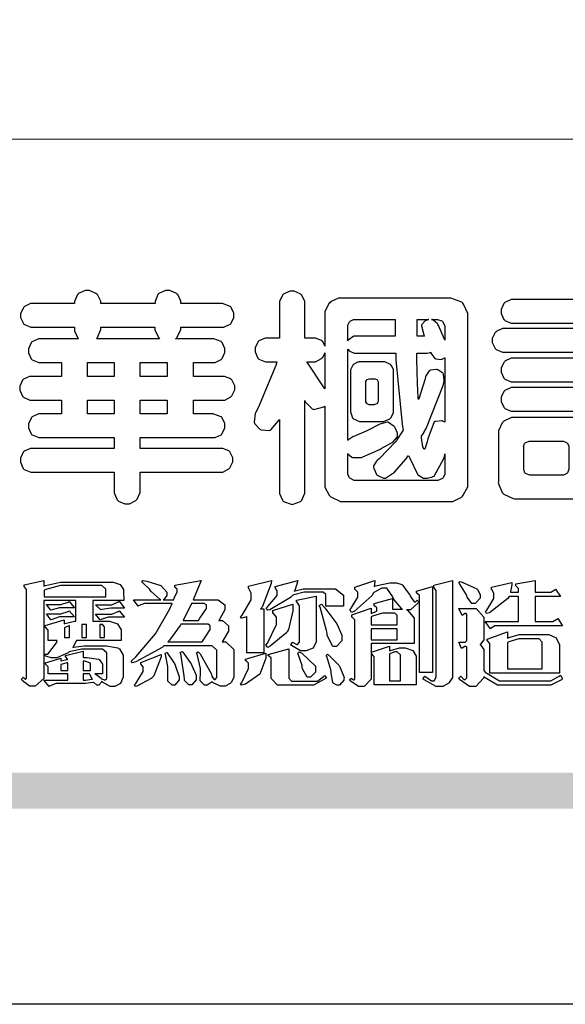
# Model space of a CAD drawing. Units: millimetres. Extents: x 8551 to 12751, y 3227 to 4712.
# Drawn here: x 8619 to 8691, y 3227 to 3356 of the extents above; entities that cross this region are included whole.
import ezdxf

# ---------------------------------------------------------------- set-up
doc = ezdxf.new("R2010")
doc.units = ezdxf.units.MM

# ---------------------------------------------------------------- blocks, each defined once
blk = doc.blocks.new('華槶訂製')
at = {"color": 250}
for points in [[(9364.547, 3763.45), (9364.547, 3762.794), (9364.547, 3762.698), (9364.652, 3762.436), (9364.677, 3762.408), (9364.7, 3762.392), (9364.935, 3762.291), (9365.016, 3762.291), (9365.1, 3762.291), (9365.334, 3762.408), (9365.355, 3762.431), (9365.378, 3762.455), (9365.495, 3762.709), (9365.495, 3762.794), (9365.495, 3763.45), (9368.438, 3763.45), (9368.516, 3763.45), (9368.736, 3763.567), (9368.754, 3763.59), (9368.773, 3763.611), (9368.883, 3763.824), (9368.883, 3763.894), (9368.883, 3763.974), (9368.773, 3764.19), (9368.754, 3764.21), (9368.736, 3764.228), (9368.511, 3764.316), (9368.438, 3764.316), (9365.495, 3764.316), (9365.495, 3764.713), (9368.157, 3764.713), (9368.235, 3764.713), (9368.451, 3764.819), (9368.472, 3764.842), (9368.492, 3764.862), (9368.589, 3765.076), (9368.589, 3765.146), (9368.589, 3765.225), (9368.492, 3765.442), (9368.472, 3765.462), (9368.451, 3765.479), (9368.187, 3765.577), (9368.157, 3765.579), (9367.442, 3765.579), (9367.442, 3766.082), (9368.508, 3766.082), (9368.586, 3766.082), (9368.802, 3766.2), (9368.824, 3766.223), (9368.843, 3766.244), (9368.952, 3766.457), (9368.952, 3766.528), (9368.952, 3766.607), (9368.843, 3766.824), (9368.824, 3766.843), (9368.802, 3766.861), (9368.581, 3766.949), (9368.508, 3766.949), (9367.442, 3766.949), (9367.442, 3767.463), (9368.157, 3767.463), (9368.235, 3767.463), (9368.451, 3767.569), (9368.472, 3767.592), (9368.492, 3767.613), (9368.589, 3767.827), (9368.589, 3767.897), (9368.589, 3767.976), (9368.492, 3768.192), (9368.472, 3768.212), (9368.451, 3768.23), (9368.187, 3768.328), (9368.157, 3768.329), (9366.785, 3768.329), (9366.817, 3768.35), (9366.984, 3768.652), (9366.984, 3768.751), (9368.472, 3768.751), (9368.554, 3768.751), (9368.78, 3768.86), (9368.801, 3768.88), (9368.817, 3768.901), (9368.918, 3769.114), (9368.918, 3769.184), (9368.918, 3769.264), (9368.817, 3769.48), (9368.801, 3769.499), (9368.78, 3769.517), (9368.506, 3769.616), (9368.472, 3769.617), (9366.984, 3769.617), (9366.984, 3769.705), (9366.867, 3769.947), (9366.845, 3769.967), (9366.82, 3769.988), (9366.582, 3770.096), (9366.504, 3770.096), (9366.417, 3770.096), (9366.176, 3769.988), (9366.153, 3769.967), (9366.132, 3769.947), (9366.036, 3769.7), (9366.036, 3769.617), (9364.055, 3769.617), (9364.055, 3769.705), (9363.928, 3769.947), (9363.902, 3769.967), (9363.877, 3769.988), (9363.642, 3770.096), (9363.563, 3770.096), (9363.477, 3770.096), (9363.243, 3769.988), (9363.223, 3769.967), (9363.202, 3769.947), (9363.095, 3769.7), (9363.095, 3769.617), (9361.569, 3769.617), (9361.487, 3769.617), (9361.262, 3769.508), (9361.242, 3769.487), (9361.221, 3769.467), (9361.114, 3769.256), (9361.114, 3769.184), (9361.114, 3769.106), (9361.221, 3768.889), (9361.242, 3768.868), (9361.259, 3768.849), (9361.492, 3768.751), (9361.569, 3768.751), (9363.095, 3768.751), (9363.095, 3768.715), (9363.095, 3768.619), (9363.21, 3768.354), (9363.234, 3768.329), (9361.864, 3768.329), (9361.778, 3768.329), (9361.547, 3768.222), (9361.524, 3768.201), (9361.503, 3768.181), (9361.407, 3767.968), (9361.407, 3767.897), (9361.407, 3767.818), (9361.503, 3767.602), (9361.524, 3767.581), (9361.544, 3767.561), (9361.783, 3767.463), (9361.864, 3767.463), (9362.613, 3767.463), (9362.613, 3766.949), (9361.536, 3766.949), (9361.452, 3766.949), (9361.226, 3766.852), (9361.207, 3766.83), (9361.185, 3766.811), (9361.089, 3766.599), (9361.089, 3766.528), (9361.089, 3766.45), (9361.185, 3766.233), (9361.207, 3766.212), (9361.226, 3766.193), (9361.458, 3766.082), (9361.536, 3766.082), (9362.613, 3766.082), (9362.613, 3765.579), (9361.864, 3765.579), (9361.778, 3765.579), (9361.547, 3765.471), (9361.524, 3765.45), (9361.503, 3765.431), (9361.407, 3765.218), (9361.407, 3765.146), (9361.407, 3765.068), (9361.503, 3764.851), (9361.524, 3764.83), (9361.544, 3764.81), (9361.783, 3764.713), (9361.864, 3764.713), (9364.547, 3764.713), (9364.547, 3764.316), (9361.569, 3764.316), (9361.485, 3764.316), (9361.254, 3764.219), (9361.231, 3764.199), (9361.21, 3764.176), (9361.114, 3763.966), (9361.114, 3763.894), (9361.114, 3763.813), (9361.21, 3763.588), (9361.231, 3763.567), (9361.25, 3763.549), (9361.49, 3763.45), (9361.569, 3763.45), (9364.547, 3763.45)], [(9376.805, 3762.373), (9376.923, 3762.373), (9377.242, 3762.538), (9377.274, 3762.572), (9377.305, 3762.605), (9377.473, 3762.914), (9377.473, 3763.017), (9377.473, 3769.218), (9377.469, 3769.26), (9377.315, 3769.602), (9377.286, 3769.628), (9377.25, 3769.664), (9376.85, 3769.819), (9376.805, 3769.815), (9372.855, 3769.815), (9372.746, 3769.815), (9372.453, 3769.679), (9372.423, 3769.651), (9372.393, 3769.62), (9372.247, 3769.319), (9372.247, 3769.218), (9372.247, 3768.061), (9372.24, 3768.082), (9372.152, 3768.237), (9372.141, 3768.248), (9372.12, 3768.266), (9371.898, 3768.352), (9371.825, 3768.352), (9371.508, 3768.352), (9371.508, 3769.617), (9371.508, 3769.702), (9371.39, 3769.936), (9371.368, 3769.955), (9371.347, 3769.973), (9371.124, 3770.072), (9371.05, 3770.072), (9370.966, 3770.072), (9370.734, 3769.965), (9370.712, 3769.944), (9370.691, 3769.925), (9370.582, 3769.695), (9370.582, 3769.617), (9370.582, 3768.352), (9370.149, 3768.352), (9370.062, 3768.352), (9369.831, 3768.256), (9369.808, 3768.235), (9369.791, 3768.212), (9369.691, 3768.002), (9369.691, 3767.931), (9369.691, 3767.849), (9369.791, 3767.624), (9369.808, 3767.603), (9369.828, 3767.587), (9370.068, 3767.486), (9370.149, 3767.486), (9370.489, 3767.486), (9370.453, 3767.353), (9369.81, 3765.798), (9369.714, 3765.626), (9369.696, 3765.595), (9369.659, 3765.281), (9369.669, 3765.252), (9369.677, 3765.225), (9369.864, 3765.024), (9369.89, 3765.006), (9369.919, 3764.995), (9370.214, 3764.975), (9370.243, 3764.983), (9370.269, 3764.993), (9370.549, 3765.322), (9370.582, 3765.38), (9370.582, 3762.76), (9370.582, 3762.671), (9370.691, 3762.421), (9370.712, 3762.397), (9370.734, 3762.377), (9371.015, 3762.272), (9371.05, 3762.268), (9371.083, 3762.272), (9371.355, 3762.377), (9371.379, 3762.397), (9371.399, 3762.421), (9371.508, 3762.675), (9371.508, 3762.76), (9371.508, 3766.07), (9371.53, 3766.026), (9371.783, 3765.764), (9371.812, 3765.755), (9371.843, 3765.746), (9372.207, 3765.834), (9372.247, 3765.86), (9372.247, 3763.017), (9372.247, 3762.906), (9372.401, 3762.608), (9372.434, 3762.572), (9372.463, 3762.543), (9372.813, 3762.376), (9372.855, 3762.373), (9376.805, 3762.373)], [(9389.097, 3763.251), (9388.959, 3763.248), (9388.445, 3763.199), (9388.152, 3763.103), (9388.125, 3763.076), (9388.107, 3763.056), (9388.017, 3762.781), (9388.02, 3762.748), (9388.02, 3762.667), (9388.157, 3762.441), (9388.184, 3762.419), (9388.204, 3762.4), (9388.461, 3762.302), (9388.547, 3762.302), (9388.83, 3762.32), (9391.221, 3762.672), (9391.418, 3762.724), (9391.456, 3762.737), (9391.728, 3762.921), (9391.745, 3762.947), (9391.757, 3762.973), (9391.778, 3763.266), (9391.77, 3763.297), (9391.76, 3763.33), (9391.584, 3763.564), (9391.558, 3763.578), (9391.529, 3763.592), (9391.197, 3763.603), (9391.16, 3763.59), (9391.076, 3763.571), (9390.131, 3763.383), (9390.023, 3763.368), (9390.023, 3764.047), (9390.093, 3764.083), (9390.855, 3764.482), (9390.938, 3764.526), (9391.11, 3764.249), (9392.274, 3763.158), (9393.843, 3762.473), (9394.219, 3762.397), (9394.25, 3762.397), (9394.335, 3762.376), (9394.348, 3762.373), (9394.389, 3762.371), (9394.719, 3762.408), (9394.747, 3762.419), (9394.773, 3762.434), (9394.957, 3762.678), (9394.97, 3762.713), (9394.974, 3762.745), (9394.934, 3763.036), (9394.923, 3763.063), (9394.901, 3763.093), (9394.265, 3763.336), (9394.161, 3763.355), (9394.066, 3763.377), (9393.228, 3763.629), (9393.152, 3763.66), (9393.313, 3763.733), (9393.891, 3764.055), (9394.17, 3764.319), (9394.183, 3764.363), (9394.188, 3764.399), (9394.109, 3764.69), (9394.089, 3764.713), (9394.582, 3764.713), (9394.656, 3764.713), (9394.857, 3764.814), (9394.875, 3764.83), (9394.892, 3764.851), (9394.981, 3765.047), (9394.981, 3765.112), (9394.981, 3765.182), (9394.892, 3765.375), (9394.875, 3765.392), (9394.857, 3765.41), (9394.651, 3765.497), (9394.582, 3765.497), (9391.617, 3765.497), (9391.617, 3765.52), (9391.636, 3765.527), (9391.814, 3765.603), (9391.828, 3765.614), (9391.874, 3765.644), (9392.097, 3766.034), (9392.097, 3766.165), (9392.097, 3766.913), (9392.097, 3767.012), (9391.95, 3767.281), (9391.921, 3767.31), (9391.895, 3767.338), (9391.562, 3767.467), (9391.524, 3767.463), (9390.282, 3767.463), (9390.282, 3767.685), (9391.839, 3767.685), (9391.913, 3767.685), (9392.115, 3767.786), (9392.133, 3767.802), (9392.149, 3767.823), (9392.239, 3768.019), (9392.239, 3768.084), (9392.239, 3768.154), (9392.149, 3768.347), (9392.133, 3768.364), (9392.115, 3768.382), (9391.908, 3768.47), (9391.839, 3768.47), (9390.282, 3768.47), (9390.282, 3768.692), (9391.745, 3768.692), (9391.819, 3768.692), (9392.017, 3768.788), (9392.038, 3768.808), (9392.056, 3768.829), (9392.144, 3769.025), (9392.144, 3769.09), (9392.144, 3769.161), (9392.056, 3769.355), (9392.038, 3769.371), (9392.02, 3769.389), (9391.814, 3769.464), (9391.745, 3769.464), (9390.282, 3769.464), (9390.282, 3769.617), (9390.282, 3769.702), (9390.155, 3769.936), (9390.129, 3769.955), (9390.108, 3769.977), (9389.887, 3770.072), (9389.813, 3770.072), (9389.727, 3770.072), (9389.496, 3769.965), (9389.473, 3769.944), (9389.452, 3769.928), (9389.356, 3769.695), (9389.356, 3769.617), (9389.356, 3769.464), (9388.77, 3769.464), (9388.785, 3769.493), (9388.804, 3769.786), (9388.793, 3769.815), (9388.78, 3769.84), (9388.596, 3770.024), (9388.57, 3770.038), (9388.541, 3770.05), (9388.269, 3770.05), (9388.243, 3770.038), (9388.215, 3770.03), (9388.01, 3769.825), (9387.995, 3769.793), (9387.974, 3769.755), (9387.728, 3769.377), (9387.702, 3769.335), (9387.673, 3769.304), (9387.362, 3769), (9387.328, 3768.972), (9387.299, 3768.95), (9387.142, 3768.697), (9387.141, 3768.668), (9387.138, 3768.639), (9387.216, 3768.377), (9387.234, 3768.352), (9387.245, 3768.341), (9387.362, 3768.245), (9387.375, 3768.235), (9387.369, 3768.227), (9387.339, 3768.119), (9387.339, 3768.084), (9387.339, 3768.014), (9387.427, 3767.82), (9387.445, 3767.802), (9387.462, 3767.786), (9387.717, 3767.688), (9387.75, 3767.685), (9389.356, 3767.685), (9389.356, 3767.463), (9388.148, 3767.463), (9388.047, 3767.463), (9387.779, 3767.338), (9387.75, 3767.31), (9387.725, 3767.285), (9387.598, 3767.024), (9387.598, 3766.936), (9387.598, 3766.106), (9387.598, 3766.025), (9387.684, 3765.803), (9387.702, 3765.779), (9387.722, 3765.764), (9387.937, 3765.685), (9388.008, 3765.685), (9388.083, 3765.685), (9388.292, 3765.782), (9388.313, 3765.802), (9388.329, 3765.82), (9388.427, 3766.075), (9388.43, 3766.106), (9388.43, 3766.55), (9388.427, 3766.575), (9388.534, 3766.691), (9388.57, 3766.691), (9389.356, 3766.691), (9389.356, 3765.895), (9389.356, 3765.795), (9389.49, 3765.525), (9389.52, 3765.497), (9387.527, 3765.497), (9387.45, 3765.497), (9387.242, 3765.401), (9387.222, 3765.38), (9387.204, 3765.364), (9387.118, 3765.175), (9387.118, 3765.112), (9387.118, 3765.042), (9387.204, 3764.848), (9387.222, 3764.83), (9387.24, 3764.814), (9387.494, 3764.716), (9387.527, 3764.713), (9389.415, 3764.713), (9389.287, 3764.661), (9387.727, 3764.27), (9387.54, 3764.246), (9387.5, 3764.244), (9387.207, 3764.106), (9387.188, 3764.081), (9387.167, 3764.062), (9387.071, 3763.832), (9387.071, 3763.754), (9387.076, 3763.725), (9387.213, 3763.46), (9387.234, 3763.438), (9387.292, 3763.401), (9387.875, 3763.38), (9388.845, 3763.593), (9389.097, 3763.671), (9389.097, 3763.251)], [(9393.739, 3766.773), (9393.739, 3766.721), (9393.671, 3766.575), (9393.656, 3766.562), (9393.635, 3766.547), (9393.195, 3766.539), (9393.129, 3766.55), (9393.046, 3766.572), (9392.73, 3766.536), (9392.53, 3766.326), (9392.507, 3766.258), (9392.5, 3766.227), (9392.53, 3765.934), (9392.543, 3765.908), (9392.572, 3765.864), (9393.324, 3765.621), (9393.444, 3765.614), (9393.672, 3765.614), (9394.312, 3765.779), (9394.359, 3765.813), (9394.405, 3765.852), (9394.66, 3766.399), (9394.664, 3766.469), (9394.664, 3769.592), (9394.664, 3769.687), (9394.547, 3769.944), (9394.524, 3769.967), (9394.503, 3769.985), (9394.271, 3770.084), (9394.195, 3770.084), (9394.112, 3770.084), (9393.888, 3769.977), (9393.868, 3769.955), (9393.847, 3769.933), (9393.739, 3769.679), (9393.739, 3769.592), (9393.739, 3766.773)], [(9379.136, 3769.768), (9379.053, 3769.768), (9378.829, 3769.661), (9378.809, 3769.64), (9378.788, 3769.62), (9378.692, 3769.407), (9378.692, 3769.335), (9378.692, 3769.257), (9378.788, 3769.041), (9378.809, 3769.019), (9378.829, 3769), (9379.058, 3768.902), (9379.136, 3768.902), (9381.469, 3768.902), (9381.547, 3768.902), (9381.763, 3769.011), (9381.785, 3769.031), (9381.804, 3769.052), (9381.902, 3769.265), (9381.902, 3769.335), (9381.902, 3769.415), (9381.804, 3769.632), (9381.785, 3769.651), (9381.763, 3769.669), (9381.5, 3769.767), (9381.469, 3769.768), (9379.136, 3769.768)], [(9384.211, 3768.808), (9384.211, 3763.614), (9384.211, 3763.556), (9384.153, 3763.394), (9384.141, 3763.38), (9384.109, 3763.35), (9383.764, 3763.3), (9383.179, 3763.372), (9383.028, 3763.403), (9382.945, 3763.424), (9382.621, 3763.388), (9382.41, 3763.17), (9382.383, 3763.098), (9382.374, 3763.067), (9382.392, 3762.775), (9382.406, 3762.748), (9382.421, 3762.719), (9382.704, 3762.514), (9382.746, 3762.503), (9382.828, 3762.485), (9383.513, 3762.368), (9383.567, 3762.361), (9383.718, 3762.359), (9384.346, 3762.415), (9384.794, 3762.563), (9384.856, 3762.607), (9384.908, 3762.646), (9385.172, 3763.118), (9385.172, 3763.274), (9385.172, 3768.808), (9385.852, 3768.808), (9385.94, 3768.808), (9386.179, 3768.927), (9386.203, 3768.95), (9386.223, 3768.974), (9386.332, 3769.202), (9386.332, 3769.277), (9386.332, 3769.36), (9386.223, 3769.586), (9386.203, 3769.605), (9386.179, 3769.63), (9385.933, 3769.734), (9385.852, 3769.734), (9382.559, 3769.734), (9382.471, 3769.734), (9382.227, 3769.627), (9382.207, 3769.605), (9382.187, 3769.583), (9382.077, 3769.353), (9382.077, 3769.277), (9382.077, 3769.192), (9382.187, 3768.959), (9382.207, 3768.938), (9382.227, 3768.919), (9382.476, 3768.808), (9382.559, 3768.808), (9384.211, 3768.808)], [(9393.129, 3769.592), (9393.105, 3769.614), (9392.885, 3769.709), (9392.813, 3769.709), (9392.73, 3769.709), (9392.504, 3769.614), (9392.484, 3769.592), (9392.466, 3769.573), (9392.369, 3769.309), (9392.367, 3769.277), (9392.367, 3767.112), (9392.367, 3767.024), (9392.475, 3766.785), (9392.496, 3766.76), (9392.515, 3766.741), (9392.781, 3766.635), (9392.813, 3766.632), (9392.844, 3766.635), (9393.108, 3766.754), (9393.129, 3766.773), (9393.148, 3766.795), (9393.258, 3767.034), (9393.258, 3767.112), (9393.258, 3769.277), (9393.258, 3769.356), (9393.148, 3769.573), (9393.129, 3769.592)], [(9374.813, 3768.422), (9373.371, 3768.422), (9373.298, 3768.422), (9373.098, 3768.285), (9373.078, 3768.26), (9373.078, 3768.785), (9373.078, 3768.829), (9373.145, 3768.946), (9373.16, 3768.961), (9373.171, 3768.974), (9373.293, 3769.031), (9373.335, 3769.031), (9374.813, 3769.031), (9374.813, 3768.422)], [(9375.621, 3769.031), (9376.044, 3769.031), (9376.016, 3769.031), (9375.943, 3769.003), (9375.938, 3768.997), (9375.917, 3768.989), (9375.779, 3768.842), (9375.774, 3768.821), (9375.771, 3768.806), (9375.867, 3768.476), (9375.891, 3768.422), (9375.621, 3768.422), (9375.621, 3769.031)], [(9376.371, 3768.855), (9376.358, 3768.88), (9376.192, 3769.026), (9376.173, 3769.031), (9376.137, 3769.031), (9376.348, 3769.031), (9376.365, 3769.034), (9376.521, 3768.986), (9376.536, 3768.972), (9376.55, 3768.961), (9376.625, 3768.803), (9376.628, 3768.785), (9376.628, 3768.282), (9376.607, 3768.341), (9376.394, 3768.818), (9376.371, 3768.855)], [(9363.89, 3768.329), (9363.917, 3768.354), (9364.052, 3768.674), (9364.055, 3768.715), (9364.055, 3768.751), (9366.024, 3768.751), (9366.024, 3768.647), (9366.171, 3768.359), (9366.2, 3768.329), (9363.89, 3768.329)], [(9378.82, 3768.704), (9378.738, 3768.704), (9378.511, 3768.596), (9378.492, 3768.575), (9378.471, 3768.556), (9378.363, 3768.343), (9378.363, 3768.271), (9378.363, 3768.192), (9378.471, 3767.976), (9378.492, 3767.955), (9378.51, 3767.936), (9378.742, 3767.838), (9378.82, 3767.838), (9381.915, 3767.838), (9381.996, 3767.838), (9382.221, 3767.947), (9382.242, 3767.967), (9382.26, 3767.987), (9382.359, 3768.201), (9382.359, 3768.271), (9382.359, 3768.35), (9382.26, 3768.567), (9382.242, 3768.587), (9382.221, 3768.605), (9381.949, 3768.702), (9381.915, 3768.704), (9378.82, 3768.704)], [(9389.356, 3768.47), (9388.042, 3768.47), (9388.065, 3768.499), (9388.233, 3768.688), (9388.243, 3768.692), (9389.356, 3768.692), (9389.356, 3768.47)], [(9372.247, 3766.503), (9372.2, 3766.577), (9371.651, 3767.4), (9371.589, 3767.486), (9371.825, 3767.486), (9371.903, 3767.486), (9372.12, 3767.605), (9372.141, 3767.628), (9372.152, 3767.639), (9372.24, 3767.797), (9372.247, 3767.815), (9372.247, 3766.503)], [(9374.859, 3764.607), (9374.823, 3764.564), (9374.237, 3763.951), (9374.156, 3763.871), (9374.135, 3763.852), (9374.027, 3763.675), (9374.027, 3763.614), (9374.029, 3763.592), (9374.135, 3763.365), (9374.156, 3763.344), (9374.179, 3763.328), (9374.393, 3763.23), (9374.415, 3763.227), (9374.463, 3763.23), (9374.784, 3763.445), (9375.204, 3763.925), (9375.305, 3764.059), (9375.346, 3763.956), (9375.627, 3763.37), (9375.645, 3763.355), (9375.665, 3763.336), (9375.85, 3763.227), (9375.914, 3763.227), (9375.984, 3763.227), (9376.174, 3763.274), (9376.195, 3763.286), (9376.236, 3763.3), (9376.596, 3763.953), (9376.628, 3764.07), (9376.628, 3764.117), (9376.628, 3763.425), (9376.628, 3763.377), (9376.569, 3763.242), (9376.558, 3763.227), (9376.544, 3763.215), (9376.368, 3763.149), (9376.348, 3763.145), (9373.335, 3763.145), (9373.314, 3763.149), (9373.16, 3763.226), (9373.148, 3763.238), (9373.135, 3763.253), (9373.078, 3763.383), (9373.078, 3763.425), (9373.078, 3764.129), (9373.087, 3764.114), (9373.236, 3763.998), (9373.254, 3763.989), (9373.281, 3763.98), (9373.552, 3763.98), (9373.583, 3763.989), (9373.628, 3764.007), (9374.193, 3764.259), (9374.262, 3764.293), (9374.307, 3764.318), (9374.68, 3764.517), (9374.707, 3764.537), (9374.739, 3764.558), (9374.895, 3764.738), (9374.895, 3764.796), (9374.895, 3764.873), (9374.815, 3765.074), (9374.8, 3765.101), (9374.782, 3765.125), (9374.569, 3765.269), (9374.543, 3765.275), (9374.519, 3765.278), (9374.255, 3765.211), (9374.226, 3765.193), (9374.205, 3765.178), (9373.853, 3764.996), (9373.804, 3764.972), (9373.754, 3764.949), (9373.323, 3764.762), (9373.288, 3764.749), (9373.264, 3764.741), (9373.089, 3764.623), (9373.078, 3764.607), (9373.078, 3767.955), (9373.08, 3767.952), (9373.127, 3767.895), (9373.137, 3767.885), (9373.152, 3767.874), (9373.316, 3767.802), (9373.371, 3767.802), (9374.836, 3767.802), (9374.841, 3767.56), (9375.067, 3765.211), (9375.106, 3764.983), (9375.082, 3764.949), (9374.877, 3764.638), (9374.859, 3764.607)], [(9375.868, 3764.9), (9375.95, 3765.05), (9376.563, 3766.619), (9376.605, 3766.785), (9376.61, 3766.813), (9376.581, 3767.034), (9376.569, 3767.053), (9376.555, 3767.071), (9376.371, 3767.198), (9376.348, 3767.206), (9376.324, 3767.21), (9376.098, 3767.18), (9376.078, 3767.171), (9376.06, 3767.162), (9375.935, 3766.976), (9375.927, 3766.949), (9375.906, 3766.868), (9375.687, 3766.165), (9375.668, 3766.106), (9375.661, 3766.165), (9375.634, 3766.71), (9375.611, 3767.581), (9375.609, 3767.802), (9375.95, 3767.802), (9375.99, 3767.802), (9376.099, 3767.833), (9376.114, 3767.838), (9376.114, 3767.827), (9376.122, 3767.801), (9376.259, 3767.613), (9376.277, 3767.603), (9376.295, 3767.592), (9376.5, 3767.576), (9376.524, 3767.581), (9376.532, 3767.584), (9376.618, 3767.635), (9376.628, 3767.639), (9376.628, 3765.275), (9376.625, 3765.281), (9376.555, 3765.32), (9376.547, 3765.322), (9376.519, 3765.328), (9376.284, 3765.309), (9376.266, 3765.299), (9376.237, 3765.287), (9376.003, 3764.674), (9375.984, 3764.562), (9375.974, 3764.517), (9375.894, 3764.293), (9375.868, 3764.293), (9375.868, 3764.293), (9375.837, 3764.355), (9375.832, 3764.363), (9375.829, 3764.381), (9375.779, 3764.703), (9375.774, 3764.749), (9375.779, 3764.763), (9375.858, 3764.889), (9375.868, 3764.9)], [(9364.547, 3766.949), (9363.562, 3766.949), (9363.562, 3767.463), (9364.547, 3767.463), (9364.547, 3766.949)], [(9365.495, 3767.463), (9366.48, 3767.463), (9366.48, 3766.949), (9365.495, 3766.949), (9365.495, 3767.463)], [(9374.367, 3765.299), (9374.391, 3765.302), (9374.617, 3765.4), (9374.637, 3765.416), (9374.657, 3765.437), (9374.753, 3765.623), (9374.753, 3765.685), (9374.753, 3767.136), (9374.753, 3767.195), (9374.677, 3767.354), (9374.661, 3767.369), (9374.639, 3767.39), (9374.434, 3767.486), (9374.367, 3767.486), (9373.536, 3767.486), (9373.474, 3767.486), (9373.303, 3767.4), (9373.288, 3767.382), (9373.27, 3767.364), (9373.184, 3767.193), (9373.184, 3767.136), (9373.184, 3765.685), (9373.181, 3765.658), (9373.259, 3765.434), (9373.277, 3765.416), (9373.293, 3765.4), (9373.508, 3765.302), (9373.536, 3765.299), (9374.367, 3765.299)], [(9379.136, 3767.615), (9379.053, 3767.615), (9378.829, 3767.507), (9378.809, 3767.486), (9378.788, 3767.467), (9378.692, 3767.254), (9378.692, 3767.182), (9378.692, 3767.104), (9378.788, 3766.888), (9378.809, 3766.866), (9378.829, 3766.847), (9379.058, 3766.749), (9379.136, 3766.749), (9381.493, 3766.749), (9381.575, 3766.749), (9381.799, 3766.855), (9381.82, 3766.877), (9381.84, 3766.899), (9381.937, 3767.112), (9381.937, 3767.182), (9381.937, 3767.262), (9381.84, 3767.478), (9381.82, 3767.498), (9381.799, 3767.516), (9381.527, 3767.613), (9381.493, 3767.615), (9379.136, 3767.615)], [(9374.052, 3766.866), (9374.078, 3766.866), (9374.149, 3766.837), (9374.156, 3766.83), (9374.161, 3766.826), (9374.192, 3766.76), (9374.192, 3766.737), (9374.192, 3766.047), (9374.188, 3766.04), (9374.159, 3765.963), (9374.156, 3765.953), (9374.149, 3765.952), (9374.063, 3765.922), (9374.052, 3765.919), (9373.887, 3765.919), (9373.86, 3765.919), (9373.79, 3765.948), (9373.782, 3765.953), (9373.775, 3765.959), (9373.746, 3766.026), (9373.746, 3766.047), (9373.746, 3766.737), (9373.746, 3766.762), (9373.775, 3766.822), (9373.782, 3766.83), (9373.783, 3766.834), (9373.872, 3766.865), (9373.887, 3766.866), (9374.052, 3766.866)], [(9379.136, 3766.55), (9379.053, 3766.55), (9378.829, 3766.443), (9378.809, 3766.422), (9378.788, 3766.403), (9378.692, 3766.189), (9378.692, 3766.118), (9378.692, 3766.04), (9378.788, 3765.823), (9378.809, 3765.802), (9378.829, 3765.782), (9379.058, 3765.685), (9379.136, 3765.685), (9381.493, 3765.685), (9381.575, 3765.685), (9381.799, 3765.791), (9381.82, 3765.813), (9381.84, 3765.834), (9381.937, 3766.047), (9381.937, 3766.118), (9381.937, 3766.197), (9381.84, 3766.414), (9381.82, 3766.433), (9381.799, 3766.451), (9381.527, 3766.549), (9381.493, 3766.55), (9379.136, 3766.55)], [(9390.093, 3765.497), (9390.123, 3765.525), (9390.279, 3765.857), (9390.282, 3765.895), (9390.282, 3766.691), (9391.089, 3766.691), (9391.133, 3766.691), (9391.265, 3766.55), (9391.265, 3766.503), (9391.265, 3766.459), (9391.228, 3766.34), (9391.22, 3766.328), (9391.22, 3766.322), (9391.166, 3766.304), (9391.148, 3766.304), (9391.148, 3766.304), (9390.981, 3766.335), (9390.961, 3766.34), (9390.922, 3766.347), (9390.621, 3766.297), (9390.598, 3766.282), (9390.573, 3766.271), (9390.419, 3766.044), (9390.411, 3766.012), (9390.404, 3765.986), (9390.455, 3765.732), (9390.469, 3765.707), (9390.481, 3765.688), (9390.697, 3765.543), (9390.727, 3765.533), (9390.727, 3765.497), (9390.093, 3765.497)], [(9364.547, 3765.579), (9363.562, 3765.579), (9363.562, 3766.082), (9364.547, 3766.082), (9364.547, 3765.579)], [(9365.495, 3766.082), (9366.48, 3766.082), (9366.48, 3765.579), (9365.495, 3765.579), (9365.495, 3766.082)], [(9381.469, 3762.478), (9381.576, 3762.478), (9381.873, 3762.635), (9381.902, 3762.665), (9381.934, 3762.695), (9382.09, 3762.998), (9382.09, 3763.098), (9382.09, 3764.866), (9382.09, 3764.968), (9381.944, 3765.243), (9381.915, 3765.275), (9381.885, 3765.307), (9381.513, 3765.453), (9381.469, 3765.45), (9379.172, 3765.45), (9379.07, 3765.45), (9378.791, 3765.313), (9378.762, 3765.286), (9378.732, 3765.258), (9378.586, 3764.965), (9378.586, 3764.866), (9378.586, 3763.098), (9378.583, 3763.061), (9378.729, 3762.701), (9378.762, 3762.665), (9378.791, 3762.639), (9379.133, 3762.481), (9379.172, 3762.478), (9381.469, 3762.478)], [(9380.93, 3764.584), (9380.971, 3764.584), (9381.081, 3764.535), (9381.094, 3764.526), (9381.106, 3764.517), (9381.164, 3764.41), (9381.164, 3764.374), (9381.164, 3763.59), (9381.164, 3763.546), (9381.114, 3763.427), (9381.106, 3763.414), (9381.093, 3763.403), (9380.971, 3763.344), (9380.93, 3763.344), (9379.722, 3763.344), (9379.704, 3763.347), (9379.579, 3763.406), (9379.571, 3763.414), (9379.558, 3763.424), (9379.512, 3763.549), (9379.512, 3763.59), (9379.512, 3764.374), (9379.509, 3764.387), (9379.548, 3764.503), (9379.558, 3764.514), (9379.569, 3764.524), (9379.707, 3764.582), (9379.722, 3764.584), (9380.93, 3764.584)], [(9392.074, 3764.492), (9392.061, 3764.51), (9391.914, 3764.693), (9391.898, 3764.713), (9393.305, 3764.713), (9393.243, 3764.682), (9392.412, 3764.322), (9392.308, 3764.28), (9392.302, 3764.28), (9392.286, 3764.272), (9392.286, 3764.269), (9392.268, 3764.286), (9392.091, 3764.475), (9392.074, 3764.492)]]:
    blk.add_lwpolyline(points, close=True, dxfattribs=at)
blk = doc.blocks.new('專屬為您創造幸褔空間')
at = {"color": 7}
for points in [[(9365.504, 3757.825), (9364.378, 3757.825), (9364.378, 3757.075), (9364.882, 3757.075), (9364.98, 3757.075), (9365.278, 3756.979), (9365.41, 3756.762), (9365.41, 3756.689), (9365.41, 3756.362), (9363.78, 3756.362), (9363.767, 3756.342), (9363.652, 3756.138), (9363.64, 3756.116), (9363.67, 3756.126), (9364.05, 3756.175), (9364.179, 3756.175), (9364.729, 3756.175), (9364.876, 3756.175), (9365.289, 3756.095), (9365.315, 3756.08), (9365.344, 3756.064), (9365.479, 3755.832), (9365.479, 3755.753), (9365.479, 3755.097), (9365.479, 3755.022), (9365.388, 3754.793), (9365.175, 3754.689), (9365.105, 3754.689), (9365.002, 3754.689), (9364.726, 3754.847), (9364.695, 3754.876), (9364.695, 3754.842), (9364.588, 3754.736), (9364.553, 3754.736), (9364.515, 3754.736), (9364.407, 3754.824), (9364.402, 3754.84), (9364.381, 3754.832), (9364.106, 3754.794), (9364.015, 3754.794), (9363.124, 3754.794), (9363.037, 3754.794), (9362.807, 3754.707), (9362.773, 3754.689), (9362.586, 3754.91), (9363.453, 3754.91), (9363.453, 3755.145), (9362.739, 3755.145), (9362.739, 3755.367), (9362.739, 3755.4), (9362.659, 3755.491), (9362.644, 3755.496), (9362.644, 3755.555), (9363.208, 3755.718), (9363.208, 3755.613), (9363.212, 3755.617), (9363.418, 3755.667), (9363.453, 3755.672), (9363.45, 3755.683), (9363.382, 3755.763), (9363.37, 3755.765), (9363.37, 3755.812), (9364.015, 3755.976), (9364.015, 3755.742), (9364.161, 3755.742), (9364.576, 3755.683), (9364.601, 3755.672), (9364.62, 3755.661), (9364.729, 3755.495), (9364.729, 3755.437), (9364.729, 3755.145), (9364.449, 3755.145), (9364.479, 3755.133), (9364.674, 3754.984), (9364.684, 3754.969), (9364.698, 3754.961), (9364.783, 3754.922), (9364.812, 3754.922), (9364.828, 3754.922), (9364.882, 3754.975), (9364.882, 3754.992), (9364.882, 3755.871), (9364.882, 3755.915), (9364.732, 3756.046), (9364.684, 3756.046), (9364.132, 3756.046), (9363.976, 3756.046), (9363.557, 3755.97), (9363.511, 3755.952), (9363.465, 3755.915), (9363.059, 3755.731), (9362.926, 3755.731), (9362.849, 3755.731), (9362.656, 3755.789), (9362.622, 3755.801), (9362.622, 3755.871), (9362.732, 3755.871), (9363.041, 3756.281), (9363.066, 3756.362), (9362.739, 3756.362), (9362.739, 3756.714), (9362.739, 3756.746), (9362.649, 3756.839), (9362.633, 3756.843), (9362.633, 3756.912), (9363.323, 3757.122), (9363.323, 3756.971), (9363.355, 3756.985), (9363.718, 3757.073), (9363.757, 3757.075), (9363.757, 3757.825), (9362.586, 3757.825), (9362.586, 3755.075), (9362.586, 3754.982), (9362.268, 3754.701), (9362.164, 3754.701), (9362.063, 3754.701), (9361.795, 3754.905), (9361.765, 3754.946), (9361.835, 3755.028), (9361.843, 3755.016), (9361.897, 3754.957), (9361.917, 3754.957), (9361.925, 3754.957), (9361.952, 3755.002), (9361.952, 3755.016), (9361.952, 3758.199), (9361.952, 3758.232), (9361.876, 3758.327), (9361.858, 3758.328), (9361.858, 3758.398), (9362.586, 3758.562), (9362.586, 3758.351), (9362.641, 3758.375), (9363.188, 3758.504), (9363.37, 3758.504), (9365.022, 3758.504), (9365.11, 3758.504), (9365.375, 3758.418), (9365.491, 3758.227), (9365.491, 3758.164), (9365.504, 3757.825)], [(9369.523, 3755.075), (9369.523, 3755.008), (9369.425, 3754.824), (9369.405, 3754.806), (9369.388, 3754.79), (9369.207, 3754.701), (9369.148, 3754.701), (9369.039, 3754.701), (9368.746, 3754.826), (9368.715, 3754.852), (9368.702, 3754.832), (9368.552, 3754.736), (9368.504, 3754.736), (9368.45, 3754.736), (9368.292, 3754.886), (9368.292, 3754.935), (9368.292, 3754.946), (9368.292, 3754.997), (9368.303, 3755.109), (9368.303, 3755.145), (9368.303, 3755.338), (9368.186, 3755.869), (9368.163, 3755.918), (9368.222, 3755.952), (9368.292, 3755.88), (9368.712, 3755.14), (9368.727, 3755.063), (9368.728, 3755.044), (9368.806, 3754.935), (9368.833, 3754.935), (9368.849, 3754.935), (9368.902, 3755.013), (9368.902, 3755.039), (9368.902, 3755.963), (9368.902, 3756.017), (9368.734, 3756.175), (9368.68, 3756.175), (9366.969, 3756.175), (9366.907, 3756.108), (9365.94, 3755.591), (9365.808, 3755.555), (9365.773, 3755.613), (9365.945, 3755.769), (9366.663, 3756.606), (9367.193, 3757.524), (9367.273, 3757.719), (9366.336, 3757.719), (9366.259, 3757.719), (9366.069, 3757.643), (9366.031, 3757.625), (9365.855, 3757.86), (9366.863, 3757.86), (9366.839, 3757.866), (9366.505, 3758.159), (9366.464, 3758.211), (9366.44, 3758.247), (9366.186, 3758.493), (9366.16, 3758.504), (9366.196, 3758.562), (9366.342, 3758.543), (9366.853, 3758.377), (9367.073, 3758.138), (9367.073, 3758.058), (9367.073, 3758.009), (9366.964, 3757.869), (9366.945, 3757.86), (9367.332, 3757.86), (9367.351, 3757.913), (9367.46, 3758.146), (9367.46, 3758.223), (9367.46, 3758.247), (9367.38, 3758.312), (9367.366, 3758.317), (9367.366, 3758.387), (9368.339, 3758.562), (9368.035, 3757.86), (9368.878, 3757.86), (9368.956, 3757.86), (9369.195, 3757.676), (9369.195, 3757.614), (9369.195, 3757.485), (9369.018, 3757.155), (9368.984, 3757.1), (9369.043, 3757.1), (9369.116, 3757.1), (9369.335, 3756.907), (9369.335, 3756.843), (9369.335, 3756.711), (9369.142, 3756.38), (9369.101, 3756.315), (9369.136, 3756.315), (9369.233, 3756.315), (9369.523, 3756.035), (9369.523, 3755.94), (9369.523, 3755.075)], [(9370.906, 3758.562), (9370.893, 3758.458), (9370.562, 3757.591), (9370.507, 3757.521), (9370.624, 3757.521), (9370.624, 3755.918), (9370.003, 3755.918), (9370.003, 3757.239), (9369.988, 3757.235), (9369.824, 3757.188), (9369.804, 3757.181), (9369.77, 3757.239), (9369.837, 3757.298), (9370.167, 3757.851), (9370.167, 3758.035), (9370.167, 3758.097), (9370.079, 3758.273), (9370.063, 3758.281), (9370.063, 3758.351), (9370.906, 3758.562)], [(9373.531, 3757.625), (9372.886, 3757.625), (9372.886, 3758.024), (9372.886, 3758.052), (9372.789, 3758.13), (9372.758, 3758.13), (9372.242, 3758.13), (9372.097, 3758.13), (9371.716, 3758.032), (9371.668, 3758.011), (9371.599, 3757.941), (9370.846, 3757.492), (9370.765, 3757.474), (9370.708, 3757.555), (9370.774, 3757.606), (9371.116, 3758.016), (9371.116, 3758.152), (9371.116, 3758.188), (9371.046, 3758.287), (9371.035, 3758.292), (9371.035, 3758.34), (9371.866, 3758.562), (9371.857, 3758.519), (9371.752, 3758.197), (9371.737, 3758.175), (9371.772, 3758.188), (9372.061, 3758.257), (9372.159, 3758.257), (9373.155, 3758.257), (9373.248, 3758.257), (9373.531, 3758.021), (9373.531, 3757.941), (9373.531, 3757.625)], [(9376.285, 3757.79), (9376.267, 3757.741), (9375.981, 3757.485), (9375.886, 3757.485), (9375.839, 3757.485), (9375.885, 3757.469), (9376.121, 3757.184), (9376.121, 3757.088), (9376.121, 3756.256), (9374.55, 3756.256), (9374.55, 3755.039), (9374.55, 3754.953), (9374.287, 3754.689), (9374.199, 3754.689), (9374.089, 3754.689), (9373.785, 3754.894), (9373.766, 3754.935), (9373.824, 3754.992), (9373.832, 3754.98), (9373.896, 3754.922), (9373.917, 3754.922), (9373.925, 3754.922), (9373.953, 3754.968), (9373.953, 3754.982), (9373.953, 3757.088), (9373.953, 3757.121), (9373.863, 3757.213), (9373.847, 3757.215), (9373.847, 3757.31), (9374.55, 3757.544), (9374.55, 3757.345), (9374.562, 3757.355), (9374.737, 3757.443), (9374.761, 3757.451), (9374.761, 3757.533), (9374.761, 3757.56), (9374.672, 3757.635), (9374.656, 3757.638), (9374.656, 3757.719), (9375.323, 3757.907), (9375.323, 3757.508), (9375.699, 3757.508), (9375.667, 3757.529), (9375.393, 3757.85), (9375.37, 3757.896), (9375.338, 3757.96), (9375.115, 3758.281), (9375.042, 3758.281), (9374.936, 3758.281), (9374.65, 3758.127), (9374.62, 3758.094), (9374.587, 3758.009), (9373.927, 3757.428), (9373.824, 3757.392), (9373.766, 3757.497), (9373.814, 3757.544), (9374.059, 3757.957), (9374.059, 3758.094), (9374.059, 3758.13), (9373.969, 3758.229), (9373.953, 3758.234), (9373.953, 3758.317), (9374.679, 3758.562), (9374.679, 3758.508), (9374.657, 3758.354), (9374.656, 3758.34), (9374.705, 3758.364), (9375.23, 3758.48), (9375.406, 3758.48), (9375.476, 3758.48), (9375.67, 3758.413), (9375.688, 3758.398), (9375.707, 3758.384), (9375.939, 3758.061), (9375.968, 3758.011), (9375.991, 3757.973), (9376.114, 3757.778), (9376.156, 3757.778), (9376.173, 3757.778), (9376.22, 3757.829), (9376.227, 3757.837), (9376.285, 3757.79)], [(9377.516, 3755.086), (9377.516, 3755.016), (9377.405, 3754.827), (9377.385, 3754.806), (9377.368, 3754.79), (9377.162, 3754.689), (9377.094, 3754.689), (9376.93, 3754.689), (9376.48, 3754.923), (9376.437, 3754.969), (9376.508, 3755.063), (9376.543, 3755.034), (9376.753, 3754.887), (9376.824, 3754.887), (9376.85, 3754.887), (9376.93, 3755.019), (9376.93, 3755.063), (9376.93, 3758.164), (9376.93, 3758.197), (9376.85, 3758.291), (9376.835, 3758.292), (9376.835, 3758.387), (9377.516, 3758.562), (9377.516, 3755.086)], [(9378.535, 3757.977), (9378.535, 3757.913), (9378.349, 3757.719), (9378.289, 3757.719), (9378.227, 3757.719), (9378.058, 3757.954), (9378.043, 3758), (9378.028, 3758.042), (9377.784, 3758.434), (9377.75, 3758.468), (9377.796, 3758.527), (9377.88, 3758.497), (9378.407, 3758.255), (9378.429, 3758.234), (9378.447, 3758.217), (9378.535, 3758.037), (9378.535, 3757.977)], [(9381.546, 3756.899), (9379.12, 3756.899), (9379.066, 3756.899), (9378.935, 3756.813), (9378.909, 3756.795), (9378.721, 3757.064), (9379.93, 3757.064), (9379.93, 3757.977), (9379.589, 3757.977), (9379.55, 3757.902), (9378.868, 3757.384), (9378.769, 3757.357), (9378.733, 3757.427), (9378.78, 3757.48), (9379.028, 3757.905), (9379.028, 3758.047), (9379.028, 3758.094), (9378.956, 3758.229), (9378.944, 3758.234), (9378.944, 3758.317), (9379.695, 3758.491), (9379.695, 3758.402), (9379.645, 3758.163), (9379.636, 3758.13), (9379.93, 3758.13), (9379.93, 3758.245), (9379.93, 3758.274), (9379.849, 3758.361), (9379.835, 3758.362), (9379.835, 3758.444), (9380.538, 3758.562), (9380.538, 3758.13), (9381.054, 3758.13), (9381.112, 3758.13), (9381.259, 3758.226), (9381.288, 3758.245), (9381.464, 3757.977), (9380.538, 3757.977), (9380.538, 3757.064), (9381.135, 3757.064), (9381.194, 3757.064), (9381.34, 3757.153), (9381.372, 3757.17), (9381.546, 3756.899)], [(9364.846, 3757.965), (9364.846, 3758.199), (9364.846, 3758.244), (9364.696, 3758.374), (9364.648, 3758.374), (9363.394, 3758.374), (9363.195, 3758.374), (9362.656, 3758.239), (9362.597, 3758.211), (9362.597, 3757.965), (9364.846, 3757.965)], [(9376.788, 3755.192), (9376.32, 3755.192), (9376.32, 3757.977), (9376.32, 3758.009), (9376.218, 3758.1), (9376.202, 3758.106), (9376.202, 3758.175), (9376.788, 3758.34), (9376.788, 3755.192)], [(9363.699, 3757.567), (9363.265, 3757.567), (9363.159, 3757.567), (9362.89, 3757.492), (9362.843, 3757.474), (9362.678, 3757.684), (9363.102, 3757.684), (9363.204, 3757.684), (9363.465, 3757.773), (9363.511, 3757.79), (9363.699, 3757.567)], [(9365.527, 3757.555), (9365.035, 3757.555), (9365.035, 3757.555), (9364.696, 3757.498), (9364.659, 3757.485), (9364.472, 3757.672), (9364.977, 3757.672), (9365.066, 3757.672), (9365.296, 3757.778), (9365.34, 3757.801), (9365.527, 3757.555)], [(9368.526, 3757.65), (9368.526, 3757.668), (9368.439, 3757.719), (9368.409, 3757.719), (9367.976, 3757.719), (9367.672, 3757.1), (9368.233, 3757.1), (9368.282, 3757.179), (9368.526, 3757.533), (9368.526, 3757.65)], [(9372.535, 3756.385), (9372.535, 3756.312), (9372.426, 3756.087), (9372.172, 3755.988), (9372.089, 3755.988), (9371.969, 3755.988), (9371.64, 3756.185), (9371.609, 3756.222), (9371.679, 3756.304), (9371.694, 3756.289), (9371.832, 3756.222), (9371.832, 3756.222), (9371.855, 3756.222), (9371.925, 3756.3), (9371.925, 3756.326), (9371.925, 3757.591), (9371.925, 3757.638), (9371.837, 3757.773), (9371.821, 3757.778), (9371.821, 3757.848), (9372.535, 3757.988), (9372.535, 3756.385)], [(9363.699, 3757.228), (9363.265, 3757.228), (9363.159, 3757.228), (9362.89, 3757.14), (9362.843, 3757.122), (9362.678, 3757.345), (9363.102, 3757.345), (9363.204, 3757.345), (9363.465, 3757.433), (9363.511, 3757.451), (9363.699, 3757.228)], [(9365.527, 3757.215), (9365.035, 3757.215), (9364.934, 3757.215), (9364.677, 3757.137), (9364.636, 3757.122), (9364.472, 3757.332), (9364.977, 3757.332), (9365.066, 3757.332), (9365.296, 3757.432), (9365.34, 3757.451), (9365.527, 3757.215)], [(9371.679, 3757.697), (9371.679, 3757.451), (9371.523, 3756.772), (9371.492, 3756.714), (9371.46, 3756.655), (9370.852, 3756.159), (9370.765, 3756.116), (9370.695, 3756.198), (9370.758, 3756.266), (9371.093, 3756.953), (9371.093, 3757.181), (9371.093, 3757.225), (9370.976, 3757.355), (9370.953, 3757.357), (9370.953, 3757.462), (9371.679, 3757.697)], [(9373.473, 3756.421), (9373.473, 3756.354), (9373.277, 3756.15), (9373.214, 3756.15), (9373.144, 3756.15), (9372.942, 3756.552), (9372.934, 3756.631), (9372.921, 3756.733), (9372.687, 3757.583), (9372.652, 3757.65), (9372.734, 3757.697), (9372.856, 3757.565), (9373.287, 3756.981), (9373.473, 3756.561), (9373.473, 3756.421)], [(9375.499, 3756.935), (9375.499, 3757.251), (9375.499, 3757.28), (9375.411, 3757.368), (9375.382, 3757.368), (9375.102, 3757.368), (9374.964, 3757.368), (9374.594, 3757.252), (9374.55, 3757.228), (9374.55, 3756.935), (9375.499, 3756.935)], [(9381.546, 3754.969), (9381.502, 3754.928), (9381.121, 3754.736), (9380.995, 3754.736), (9379.343, 3754.736), (9379.172, 3754.736), (9378.712, 3755), (9378.663, 3755.052), (9378.653, 3754.993), (9378.37, 3754.689), (9378.277, 3754.689), (9378.145, 3754.689), (9377.776, 3754.943), (9377.75, 3754.992), (9377.82, 3755.063), (9377.839, 3755.044), (9377.937, 3754.935), (9377.971, 3754.935), (9377.989, 3754.935), (9378.043, 3755.004), (9378.043, 3755.028), (9378.043, 3756.116), (9378.043, 3756.126), (9378.015, 3756.15), (9378.007, 3756.15), (9377.968, 3756.15), (9377.874, 3756.084), (9377.854, 3756.069), (9377.75, 3756.304), (9377.971, 3756.304), (9377.989, 3756.304), (9378.043, 3756.366), (9378.043, 3756.385), (9378.043, 3757.31), (9378.043, 3757.323), (9378.015, 3757.357), (9378.007, 3757.357), (9377.974, 3757.357), (9377.895, 3757.298), (9377.879, 3757.287), (9377.75, 3757.533), (9378.289, 3757.533), (9378.382, 3757.533), (9378.663, 3757.217), (9378.663, 3757.111), (9378.663, 3756.444), (9378.663, 3756.388), (9378.546, 3756.232), (9378.523, 3756.222), (9378.546, 3756.211), (9378.663, 3756.035), (9378.663, 3755.976), (9378.663, 3755.273), (9378.712, 3755.21), (9379.237, 3754.887), (9379.413, 3754.887), (9380.995, 3754.887), (9381.112, 3754.887), (9381.422, 3755.063), (9381.464, 3755.097), (9381.546, 3754.969)], [(9363.523, 3756.479), (9363.523, 3756.912), (9363.508, 3756.909), (9363.352, 3756.843), (9363.336, 3756.829), (9363.336, 3756.479), (9363.523, 3756.479)], [(9364.145, 3756.947), (9363.969, 3756.947), (9363.969, 3756.479), (9364.145, 3756.479), (9364.145, 3756.947)], [(9364.801, 3756.479), (9364.801, 3756.843), (9364.801, 3756.868), (9364.729, 3756.947), (9364.706, 3756.947), (9364.625, 3756.947), (9364.625, 3756.479), (9364.801, 3756.479)], [(9368.668, 3756.888), (9368.668, 3756.906), (9368.588, 3756.96), (9368.562, 3756.96), (9367.589, 3756.96), (9367.561, 3756.914), (9367.172, 3756.377), (9367.12, 3756.315), (9368.364, 3756.315), (9368.413, 3756.392), (9368.668, 3756.764), (9368.668, 3756.888)], [(9375.499, 3756.795), (9374.55, 3756.795), (9374.55, 3756.396), (9375.499, 3756.396), (9375.499, 3756.795)], [(9381.428, 3755.169), (9378.886, 3755.169), (9378.886, 3756.222), (9378.886, 3756.255), (9378.806, 3756.349), (9378.792, 3756.351), (9378.792, 3756.421), (9379.531, 3756.689), (9379.531, 3756.455), (9379.579, 3756.479), (9379.973, 3756.585), (9380.105, 3756.585), (9380.959, 3756.585), (9381.047, 3756.585), (9381.313, 3756.47), (9381.428, 3756.206), (9381.428, 3756.116), (9381.428, 3755.169)], [(9380.797, 3755.332), (9380.797, 3756.268), (9380.797, 3756.31), (9380.689, 3756.432), (9380.655, 3756.432), (9380.094, 3756.432), (9379.952, 3756.432), (9379.579, 3756.317), (9379.531, 3756.292), (9379.531, 3755.332), (9380.797, 3755.332)], [(9367.53, 3755.004), (9367.53, 3754.992), (9367.53, 3754.928), (9367.372, 3754.736), (9367.32, 3754.736), (9367.267, 3754.736), (9367.109, 3754.876), (9367.109, 3754.922), (9367.109, 3755.25), (9367.109, 3755.415), (9367.029, 3755.859), (9367.015, 3755.906), (9367.073, 3755.929), (9367.091, 3755.913), (9367.325, 3755.57), (9367.354, 3755.519), (9367.38, 3755.47), (9367.527, 3755.04), (9367.53, 3755.004)], [(9368.152, 3754.982), (9368.152, 3754.923), (9367.993, 3754.747), (9367.94, 3754.747), (9367.885, 3754.747), (9367.719, 3754.905), (9367.719, 3754.957), (9367.716, 3755.07), (9367.589, 3755.877), (9367.566, 3755.929), (9367.636, 3755.963), (9367.659, 3755.94), (9367.933, 3755.561), (9367.965, 3755.508), (9367.994, 3755.455), (9368.152, 3755.101), (9368.152, 3754.982)], [(9370.695, 3755.906), (9370.695, 3755.715), (9370.473, 3755.137), (9369.952, 3754.772), (9369.804, 3754.736), (9369.77, 3754.794), (9369.819, 3754.834), (9370.063, 3755.34), (9370.063, 3755.508), (9370.063, 3755.537), (9369.973, 3755.623), (9369.957, 3755.625), (9369.957, 3755.683), (9370.695, 3755.906)], [(9372.91, 3755.004), (9372.87, 3754.961), (9372.442, 3754.736), (9372.301, 3754.736), (9371.199, 3754.736), (9371.122, 3754.736), (9370.894, 3754.974), (9370.894, 3755.052), (9370.894, 3755.706), (9370.894, 3755.734), (9370.794, 3755.811), (9370.777, 3755.812), (9370.777, 3755.859), (9371.539, 3756.058), (9371.539, 3755.028), (9371.539, 3754.99), (9371.635, 3754.876), (9371.668, 3754.876), (9372.499, 3754.876), (9372.584, 3754.876), (9372.807, 3755.052), (9372.84, 3755.086), (9372.91, 3755.004)], [(9372.511, 3755.273), (9372.511, 3755.213), (9372.325, 3755.028), (9372.265, 3755.028), (9372.206, 3755.028), (9372.035, 3755.33), (9372.031, 3755.39), (9372.024, 3755.448), (9371.878, 3755.868), (9371.855, 3755.893), (9371.913, 3755.952), (9372.013, 3755.906), (9372.511, 3755.433), (9372.511, 3755.273)], [(9376.191, 3754.747), (9374.656, 3754.747), (9374.656, 3755.742), (9374.656, 3755.775), (9374.579, 3755.869), (9374.562, 3755.871), (9374.562, 3755.94), (9375.219, 3756.164), (9375.219, 3755.988), (9375.26, 3756.006), (9375.589, 3756.094), (9375.699, 3756.094), (9375.79, 3756.094), (9376.067, 3756.004), (9376.191, 3755.789), (9376.191, 3755.718), (9376.191, 3754.747)], [(9375.616, 3754.887), (9375.616, 3755.812), (9375.616, 3755.848), (9375.499, 3755.95), (9375.476, 3755.952), (9375.411, 3755.952), (9375.25, 3755.886), (9375.219, 3755.871), (9375.219, 3754.887), (9375.616, 3754.887)], [(9363.453, 3755.273), (9363.453, 3755.555), (9363.424, 3755.55), (9363.219, 3755.491), (9363.208, 3755.485), (9363.208, 3755.273), (9363.453, 3755.273)], [(9364.285, 3755.273), (9364.285, 3755.508), (9364.285, 3755.535), (9364.081, 3755.613), (9364.015, 3755.613), (9364.015, 3755.273), (9364.285, 3755.273)], [(9366.874, 3755.859), (9366.868, 3755.771), (9366.602, 3755.078), (9366.559, 3755.028), (9366.511, 3754.979), (9365.984, 3754.699), (9365.925, 3754.689), (9365.89, 3754.747), (9365.941, 3754.798), (9366.207, 3755.234), (9366.207, 3755.379), (9366.207, 3755.408), (9366.135, 3755.491), (9366.124, 3755.496), (9366.124, 3755.566), (9366.874, 3755.859)], [(9373.554, 3754.969), (9373.554, 3754.912), (9373.387, 3754.736), (9373.331, 3754.736), (9373.287, 3754.736), (9373.163, 3754.803), (9373.155, 3754.818), (9373.145, 3754.83), (9373.087, 3755.172), (9373.085, 3755.228), (9373.079, 3755.289), (9372.924, 3755.778), (9372.898, 3755.812), (9372.957, 3755.871), (9372.994, 3755.844), (9373.346, 3755.493), (9373.378, 3755.449), (9373.408, 3755.408), (9373.556, 3755.008), (9373.554, 3754.969)], [(9364.355, 3754.957), (9364.351, 3754.968), (9364.264, 3755.122), (9364.249, 3755.145), (9364.015, 3755.145), (9364.015, 3754.91), (9364.099, 3754.91), (9364.34, 3754.95), (9364.355, 3754.957)]]:
    blk.add_lwpolyline(points, close=True, dxfattribs=at)
blk = doc.blocks.new('10')
h = blk.add_hatch(color=256)
h.dxf.hatch_style = 1
h.paths.add_polyline_path([(-79.89, 61.02), (-4123.42, 61.02), (-4123.42, 51.54), (-79.89, 51.54)])
at = {"color": 250, "lineweight": 20}
blk.add_line((-344.67, 227.96), (-4124.74, 227.96), dxfattribs=at)
blk.add_lwpolyline([(-4200, 2970), (0, 2970), (0, 0), (-4200, 0)], close=True)
at = {"xscale": 7.2, "yscale": 7.2, "zscale": 7.2}
for name, p in [('華槶訂製', (-71464.37, -26956.63)), ('專屬為您創造幸褔空間', (-71468.77, -26949.99))]:
    blk.add_blockref(name, p, dxfattribs=at)

msp = doc.modelspace()

# ---------------------------------------------------------------- block references
at = {"xscale": 0.5, "yscale": 0.5, "zscale": 0.5}
msp.add_blockref('10', (10651.06, 3226.73), dxfattribs=at)

doc.saveas('drawing.dxf')
